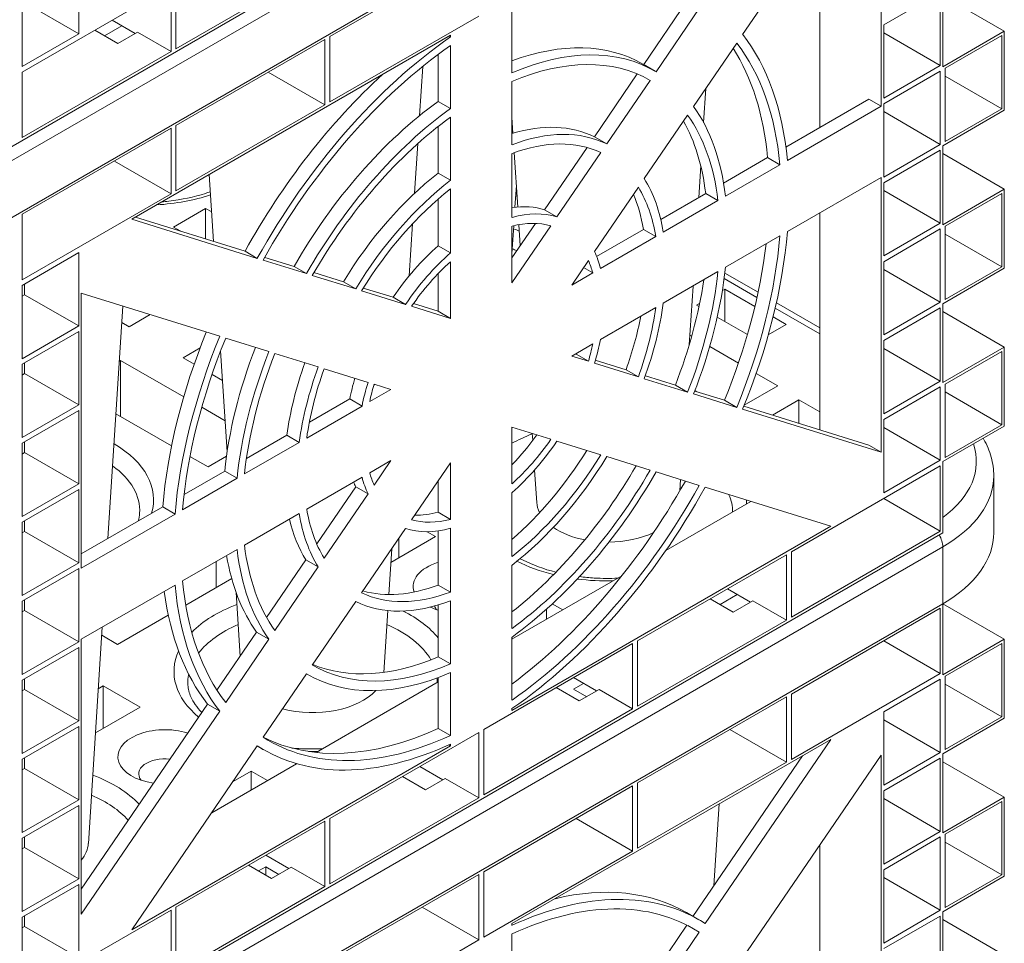
# Model space of a CAD drawing. Units: millimetres. Extents: x 240 to 8692, y -6435 to 7575.
# Drawn here: x 8215 to 8403, y 1319 to 1496 of the extents above; entities that cross this region are included whole.
import ezdxf

# ---------------------------------------------------------------- set-up
doc = ezdxf.new("R2010")
doc.units = ezdxf.units.MM
doc.header["$LTSCALE"] = 30
doc.layers.add('Visible (ISO)', color=7, linetype='Continuous', lineweight=9)
doc.layers.add('Visible Narrow (ISO)', color=7, linetype='Continuous', lineweight=9)

msp = doc.modelspace()

# ---------------------------------------------------------------- linework, layer by layer
at = {"layer": 'Visible (ISO)'}
for p, q in [((8037.97, 1370.41), (8391.53, 1574.54)), ((8391.53, 1560.93), (8037.97, 1356.8)), ((8061.54, 1370.41), (8391.53, 1560.93)), ((8353.2, 1493.04), (8379.74, 1531.93)), ((8379.74, 1531.93), (8379.74, 1479.28)), ((8367.96, 1475.2), (8367.96, 1514.66)), ((8274.15, 1492.61), (8302.67, 1509.08)), ((8226.06, 1493.16), (8226.06, 1507.19)), ((8273.2, 1506.77), (8244.68, 1490.3)), ((8215.22, 1485.81), (8243.74, 1502.28)), ((8243.74, 1502.28), (8243.74, 1489.76)), ((8244.68, 1490.3), (8244.68, 1502.82)), ((8380.21, 1494.88), (8391.06, 1501.14)), ((8391.06, 1501.14), (8391.06, 1487.11)), ((8391.53, 1486.84), (8391.53, 1501.96)), ((8215.22, 1500.93), (8215.22, 1486.9)), ((8226.06, 1493.16), (8215.69, 1499.15)), ((8334.26, 1487.26), (8342.53, 1499.38)), ((8403.31, 1493.64), (8391.53, 1500.45)), ((8309.03, 1485.66), (8309.03, 1497.71)), ((8344.89, 1498.02), (8336.62, 1485.9)), ((8236.84, 1493.2), (8232.43, 1495.74)), ((8302.67, 1496.56), (8274.15, 1480.1)), ((8233.54, 1491.29), (8229.13, 1493.84)), ((8234.31, 1494.66), (8231.01, 1492.75)), ((8237.31, 1493.47), (8233.54, 1491.29)), ((8243.74, 1489.76), (8237.31, 1493.47)), ((8380.21, 1480.85), (8380.21, 1494.88)), ((8403.31, 1493.64), (8391.53, 1486.84)), ((8403.31, 1478.52), (8403.31, 1493.64)), ((8215.22, 1486.9), (8226.06, 1493.16)), ((8236.2, 1457.64), (8297.25, 1492.89)), ((8244.68, 1475.6), (8273.2, 1492.07)), ((8273.2, 1492.07), (8273.2, 1479.55)), ((8274.15, 1480.1), (8274.15, 1492.61)), ((8296.95, 1492.72), (8297.25, 1492.55)), ((8297.25, 1492.89), (8297.25, 1492.55)), ((8391.06, 1487.11), (8380.21, 1493.37)), ((8392, 1486.57), (8402.84, 1492.83)), ((8402.84, 1492.83), (8402.84, 1478.79)), ((8243.74, 1489.76), (8215.22, 1473.29)), ((8297.25, 1490.9), (8297.25, 1478.85)), ((8343.8, 1479.26), (8352.08, 1491.39)), ((8294.89, 1480.21), (8294.89, 1489.21)), ((8291.32, 1477.47), (8291.93, 1486.91)), ((8336.47, 1485.98), (8334.12, 1487.34)), ((8391.06, 1487.11), (8380.21, 1480.85)), ((8380.21, 1479.76), (8391.06, 1486.02)), ((8391.06, 1486.02), (8391.06, 1471.99)), ((8392, 1472.53), (8392, 1486.57)), ((8215.22, 1473.29), (8215.22, 1485.81)), ((8273.2, 1479.55), (8262.36, 1485.81)), ((8309.03, 1471.9), (8309.03, 1484.01)), ((8324.82, 1473.42), (8333.03, 1485.46)), ((8335.49, 1484.24), (8327.18, 1472.06)), ((8335.49, 1484.24), (8335.46, 1484.26)), ((8402.84, 1478.79), (8392, 1485.05)), ((8345.71, 1476.2), (8346.13, 1482.67)), ((8294.89, 1480.21), (8297.25, 1478.85)), ((8361.48, 1471.46), (8377.39, 1480.64)), ((8379.74, 1479.28), (8377.39, 1480.64)), ((8273.2, 1479.55), (8244.68, 1463.08)), ((8379.74, 1479.28), (8361.77, 1468.9)), ((8380.21, 1465.73), (8380.21, 1479.76)), ((8391.53, 1471.72), (8403.31, 1478.52)), ((8402.84, 1478.79), (8392, 1472.53)), ((8297.25, 1477.21), (8297.25, 1465.1)), ((8309.22, 1474.13), (8309.03, 1477.11)), ((8334.36, 1465.42), (8342.67, 1477.6)), ((8391.06, 1471.99), (8380.21, 1478.25)), ((8215.22, 1458.59), (8243.74, 1475.06)), ((8243.74, 1475.06), (8243.74, 1462.54)), ((8244.68, 1463.08), (8244.68, 1475.6)), ((8294.89, 1466.46), (8294.89, 1475.42)), ((8324.82, 1473.42), (8327.18, 1472.06)), ((8290.37, 1462.61), (8290.98, 1472.13)), ((8315.28, 1459.44), (8323.43, 1471.38)), ((8391.06, 1471.99), (8380.21, 1465.73)), ((8380.21, 1464.64), (8391.06, 1470.9)), ((8391.06, 1470.9), (8391.06, 1456.87)), ((8391.53, 1456.6), (8391.53, 1471.72)), ((8309.03, 1458), (8309.03, 1470.25)), ((8310.13, 1459.99), (8309.46, 1470.4)), ((8326.04, 1470.4), (8317.64, 1458.08)), ((8349.55, 1464.57), (8357.99, 1469.44)), ((8360.35, 1468.08), (8357.99, 1469.44)), ((8403.31, 1463.4), (8391.53, 1470.21)), ((8243.74, 1462.54), (8232.9, 1468.8)), ((8344.79, 1461.82), (8345.18, 1467.88)), ((8360.35, 1468.08), (8349.91, 1462.05)), ((8251.89, 1453.39), (8251.06, 1466.22)), ((8294.89, 1466.46), (8297.25, 1465.1)), ((8361.77, 1455.29), (8379.74, 1465.67)), ((8379.74, 1465.67), (8379.74, 1413.02)), ((8297.25, 1463.44), (8297.25, 1451.2)), ((8309.6, 1459.94), (8309.87, 1464.08)), ((8324.82, 1451.44), (8333.23, 1463.76)), ((8380.21, 1450.61), (8380.21, 1464.64)), ((8403.31, 1463.4), (8391.53, 1456.6)), ((8403.31, 1448.28), (8403.31, 1463.4)), ((8243.74, 1462.54), (8215.22, 1446.07)), ((8294.89, 1452.56), (8294.89, 1461.5)), ((8309.73, 1461.99), (8309.99, 1462.14)), ((8337.52, 1457.62), (8346.13, 1462.59)), ((8348.48, 1461.23), (8346.13, 1462.59)), ((8391.06, 1456.87), (8380.21, 1463.13)), ((8392, 1456.33), (8402.84, 1462.59)), ((8402.84, 1462.59), (8402.84, 1448.55)), ((8250.36, 1459.72), (8244.19, 1456.16)), ((8250.36, 1453.87), (8250.36, 1459.72)), ((8251.53, 1459.05), (8250.36, 1459.72)), ((8348.48, 1461.23), (8338, 1455.18)), ((8215.22, 1446.07), (8215.22, 1458.59)), ((8260.26, 1450.16), (8236.2, 1457.64)), ((8236.91, 1458.05), (8257.9, 1451.52)), ((8315.28, 1459.44), (8317.64, 1458.08)), ((8367.96, 1417.31), (8367.96, 1458.87)), ((8244.19, 1456.16), (8245.58, 1455.36)), ((8289.35, 1446.81), (8289.99, 1456.79)), ((8309.03, 1450.28), (8313.51, 1456.84)), ((8309.03, 1451.05), (8309.37, 1456.4)), ((8316.48, 1456.38), (8309.03, 1445.47)), ((8309.03, 1445.47), (8309.03, 1456.31)), ((8310.61, 1452.59), (8310.35, 1456.6)), ((8325.22, 1450.52), (8334.21, 1455.71)), ((8336.56, 1454.35), (8334.21, 1455.71)), ((8391.06, 1456.87), (8380.21, 1450.61)), ((8380.21, 1449.52), (8391.06, 1455.78)), ((8391.06, 1455.78), (8391.06, 1441.75)), ((8392, 1442.29), (8392, 1456.33)), ((8336.56, 1454.35), (8325.96, 1448.23)), ((8349.91, 1448.45), (8360.35, 1454.47)), ((8402.84, 1448.55), (8392, 1454.81)), ((8294.89, 1452.56), (8297.25, 1451.2)), ((8226.06, 1451.25), (8215.22, 1444.99)), ((8226.06, 1437.21), (8226.06, 1451.25)), ((8260.26, 1450.16), (8257.9, 1451.52)), ((8261.69, 1450.35), (8267.3, 1448.6)), ((8269.66, 1447.24), (8261.39, 1449.81)), ((8269.66, 1447.24), (8267.3, 1448.6)), ((8297.25, 1449.51), (8297.25, 1438.66)), ((8320.46, 1445.05), (8323.66, 1449.74)), ((8324.5, 1447.38), (8322.74, 1448.4)), ((8380.21, 1435.49), (8380.21, 1449.52)), ((8391.53, 1441.48), (8403.31, 1448.28)), ((8402.84, 1448.55), (8392, 1442.29)), ((8279.1, 1444.3), (8270.79, 1446.89)), ((8271.1, 1447.42), (8276.74, 1445.67)), ((8294.89, 1440.02), (8294.89, 1447.23)), ((8324.5, 1447.38), (8320.46, 1445.05)), ((8338, 1441.57), (8348.48, 1447.62)), ((8356.16, 1443.67), (8349.79, 1447.35)), ((8391.06, 1441.75), (8380.21, 1448.01)), ((8215.22, 1444.99), (8215.22, 1430.95)), ((8215.69, 1445.26), (8215.69, 1443.2)), ((8279.1, 1444.3), (8276.74, 1445.67)), ((8280.56, 1444.48), (8286.29, 1442.7)), ((8342.98, 1433.63), (8343.7, 1444.86)), ((8215.69, 1443.2), (8215.22, 1442.93)), ((8226.06, 1437.21), (8215.69, 1443.2)), ((8226.54, 1443.48), (8226.54, 1390.82)), ((8226.54, 1443.48), (8253.07, 1435.23)), ((8288.64, 1441.34), (8280.24, 1443.95)), ((8288.64, 1441.34), (8286.29, 1442.7)), ((8349.76, 1444.28), (8349.33, 1444.03)), ((8355.54, 1440.94), (8349.76, 1444.28)), ((8349.76, 1438.07), (8349.76, 1444.28)), ((8231.65, 1396.5), (8234.51, 1441)), ((8297.25, 1438.66), (8289.8, 1440.98)), ((8290.16, 1441.49), (8294.89, 1440.02)), ((8325.96, 1434.62), (8336.56, 1440.74)), ((8344.96, 1441.51), (8344.39, 1441.18)), ((8344.39, 1441.18), (8344.84, 1440.91)), ((8367.96, 1436.86), (8359.66, 1441.65)), ((8391.06, 1441.75), (8380.21, 1435.49)), ((8380.21, 1434.4), (8391.06, 1440.66)), ((8391.06, 1440.66), (8391.06, 1426.63)), ((8391.53, 1426.36), (8391.53, 1441.48)), ((8235.73, 1437.06), (8239.73, 1439.38)), ((8297.25, 1438.66), (8294.89, 1440.02)), ((8348.34, 1438.89), (8354.12, 1435.56)), ((8361.55, 1437.48), (8359.02, 1438.93)), ((8403.31, 1433.16), (8391.53, 1439.97)), ((8215.22, 1430.95), (8226.06, 1437.21)), ((8234.31, 1437.88), (8235.73, 1437.06)), ((8358.11, 1435.49), (8361.55, 1437.48)), ((8226.06, 1436.13), (8215.22, 1429.87)), ((8226.06, 1422.09), (8226.06, 1436.13)), ((8343.45, 1435.26), (8343.1, 1435.46)), ((8254.2, 1434.88), (8262.47, 1432.3)), ((8320.46, 1431.45), (8324.5, 1433.77)), ((8352.39, 1430.1), (8346.9, 1433.27)), ((8380.21, 1420.37), (8380.21, 1434.4)), ((8403.31, 1433.16), (8391.53, 1426.36)), ((8403.31, 1418.04), (8403.31, 1433.16)), ((8249.31, 1433.01), (8246.03, 1431.12)), ((8254.48, 1413.08), (8253.23, 1432.44)), ((8263.6, 1431.95), (8271.91, 1429.37)), ((8323.66, 1430.45), (8320.46, 1431.45)), ((8321.17, 1431.85), (8321.3, 1431.81)), ((8323.66, 1430.45), (8321.3, 1431.81)), ((8391.06, 1426.63), (8380.21, 1432.89)), ((8392, 1426.09), (8402.84, 1432.35)), ((8402.84, 1432.35), (8402.84, 1418.31)), ((8215.22, 1429.87), (8215.22, 1415.83)), ((8215.69, 1430.14), (8215.69, 1428.08)), ((8234.05, 1430.63), (8233.84, 1430.5)), ((8234.05, 1419.91), (8234.05, 1430.63)), ((8246.17, 1423.63), (8234.05, 1430.63)), ((8246.03, 1431.12), (8248.17, 1429.88)), ((8333.23, 1427.48), (8324.82, 1430.09)), ((8324.99, 1430.67), (8330.87, 1428.84)), ((8215.69, 1428.08), (8215.22, 1427.81)), ((8226.06, 1422.09), (8215.69, 1428.08)), ((8251.58, 1427.91), (8253.6, 1426.74)), ((8273.05, 1429.02), (8281.46, 1426.4)), ((8333.23, 1427.48), (8330.87, 1428.84)), ((8334.57, 1427.69), (8340.32, 1425.9)), ((8359.94, 1425.74), (8355.8, 1428.13)), ((8282.58, 1425.9), (8282.75, 1426)), ((8282.62, 1426.04), (8285.81, 1425.05)), ((8342.67, 1424.54), (8334.36, 1427.12)), ((8342.67, 1424.54), (8340.32, 1425.9)), ((8353.51, 1422.02), (8359.94, 1425.74)), ((8391.06, 1426.63), (8380.21, 1420.37)), ((8380.21, 1419.28), (8391.06, 1425.54)), ((8391.06, 1425.54), (8391.06, 1411.51)), ((8392, 1412.05), (8392, 1426.09)), ((8285.81, 1425.05), (8281.78, 1422.72)), ((8352.08, 1421.62), (8343.8, 1424.19)), ((8344.02, 1424.75), (8349.72, 1422.98)), ((8344.06, 1424.84), (8344.43, 1424.62)), ((8402.84, 1418.31), (8392, 1424.57)), ((8215.22, 1415.83), (8226.06, 1422.09)), ((8280.32, 1421.88), (8269.71, 1415.75)), ((8270.22, 1418.76), (8277.96, 1423.24)), ((8280.32, 1421.88), (8277.96, 1423.24)), ((8352.08, 1421.62), (8349.72, 1422.98)), ((8353.43, 1421.83), (8377.39, 1414.38)), ((8363.99, 1423.05), (8358.91, 1420.12)), ((8363.99, 1418.54), (8363.99, 1423.05)), ((8367.96, 1420.76), (8363.99, 1423.05)), ((8226.06, 1421), (8215.22, 1414.75)), ((8226.06, 1406.97), (8226.06, 1421)), ((8233.19, 1420.41), (8243.84, 1414.26)), ((8254.09, 1419.05), (8249.61, 1421.64)), ((8379.74, 1413.02), (8353.2, 1421.27)), ((8380.21, 1405.25), (8380.21, 1419.28)), ((8391.53, 1411.24), (8403.31, 1418.04)), ((8402.84, 1418.31), (8392, 1412.05)), ((8258.16, 1411.81), (8265.92, 1416.29)), ((8268.28, 1414.92), (8265.92, 1416.29)), ((8309.03, 1406.99), (8309.03, 1417.83)), ((8309.03, 1417.83), (8316.48, 1415.52)), ((8313, 1415.32), (8312.92, 1416.62)), ((8391.06, 1411.51), (8380.21, 1417.77)), ((8215.22, 1414.75), (8215.22, 1400.71)), ((8215.69, 1415.02), (8215.69, 1412.96)), ((8268.28, 1414.92), (8257.79, 1408.87)), ((8317.64, 1415.16), (8326.04, 1412.54)), ((8379.74, 1413.02), (8377.39, 1414.38)), ((8215.69, 1412.96), (8215.22, 1412.69)), ((8226.06, 1406.97), (8215.69, 1412.96)), ((8247.36, 1412.23), (8250.84, 1410.22)), ((8250.84, 1410.22), (8254.36, 1412.25)), ((8281.78, 1409.11), (8285.81, 1411.44)), ((8285.81, 1411.44), (8282.62, 1406.76)), ((8289.8, 1400.12), (8297.25, 1411.03)), ((8297.25, 1411.03), (8297.25, 1400.18)), ((8327.18, 1412.19), (8335.49, 1409.61)), ((8391.06, 1411.51), (8380.21, 1405.25)), ((8391.53, 1397.63), (8391.53, 1411.24)), ((8246.22, 1404.91), (8254.01, 1409.41)), ((8256.37, 1408.05), (8254.01, 1409.41)), ((8313.77, 1403.41), (8313.37, 1409.63)), ((8336.62, 1409.26), (8344.89, 1406.68)), ((8362.54, 1393.95), (8391.06, 1410.42)), ((8391.06, 1410.42), (8391.06, 1397.9)), ((8215.22, 1400.71), (8226.06, 1406.97)), ((8256.37, 1408.05), (8245.93, 1402.02)), ((8269.71, 1402.14), (8280.32, 1408.27)), ((8294.89, 1401.54), (8294.89, 1407.57)), ((8341.18, 1405.67), (8341.32, 1407.79)), ((8401.29, 1408.52), (8401.29, 1397.63)), ((8226.06, 1405.88), (8215.22, 1399.62)), ((8226.06, 1391.85), (8226.06, 1405.88)), ((8271.64, 1395.48), (8279.1, 1406.42)), ((8281.46, 1405.06), (8273.05, 1392.74)), ((8281.46, 1405.06), (8279.1, 1406.42)), ((8309.03, 1393.05), (8309.03, 1405.3)), ((8346.02, 1406.33), (8370.08, 1398.85)), ((8338.49, 1394.23), (8354.76, 1403.62)), ((8391.06, 1397.9), (8380.21, 1404.16)), ((8226.54, 1393.55), (8242.15, 1402.56)), ((8244.51, 1401.2), (8226.54, 1390.82)), ((8244.51, 1401.2), (8242.15, 1402.56)), ((8257.79, 1395.26), (8268.28, 1401.32)), ((8294.89, 1401.54), (8297.25, 1400.18)), ((8215.22, 1399.62), (8215.22, 1385.59)), ((8215.69, 1399.9), (8215.69, 1397.84)), ((8037.97, 1193.5), (8391.53, 1397.63)), ((8215.69, 1397.84), (8215.22, 1397.57)), ((8226.06, 1391.85), (8215.69, 1397.84)), ((8280.24, 1386.1), (8288.64, 1398.42)), ((8294.4, 1396.89), (8292.8, 1397.82)), ((8294.89, 1387.61), (8294.89, 1397.99)), ((8297.25, 1398.49), (8297.25, 1386.25)), ((8370.08, 1398.85), (8309.03, 1363.61)), ((8391.06, 1397.9), (8362.54, 1381.44)), ((8285.83, 1391.94), (8294.4, 1396.89)), ((8287.33, 1392.81), (8287.33, 1396.5)), ((8245.93, 1388.41), (8256.37, 1394.44)), ((8285.43, 1385.79), (8286, 1394.54)), ((8362.54, 1381.44), (8362.54, 1393.95)), ((8215.22, 1385.59), (8226.06, 1391.85)), ((8252.37, 1387.14), (8252.37, 1392.13)), ((8262.03, 1381.4), (8269.56, 1392.43)), ((8271.91, 1391.07), (8269.56, 1392.43)), ((8333.07, 1376.94), (8361.59, 1393.41)), ((8361.59, 1393.41), (8361.59, 1380.89)), ((8226.06, 1390.76), (8215.22, 1384.5)), ((8226.06, 1376.73), (8226.06, 1390.76)), ((8271.91, 1391.07), (8263.6, 1378.89)), ((8309.03, 1379.29), (8309.03, 1391.4)), ((8246.54, 1383.78), (8255.35, 1388.86)), ((8309.03, 1377.22), (8330.07, 1389.36)), ((8226.54, 1377.22), (8244.51, 1387.59)), ((8256.99, 1374.01), (8256.21, 1386.16)), ((8294.89, 1387.61), (8297.25, 1386.25)), ((8354.69, 1384.33), (8350.28, 1386.88)), ((8215.22, 1384.5), (8215.22, 1370.47)), ((8215.69, 1384.78), (8215.69, 1382.72)), ((8270.79, 1372.25), (8279.1, 1384.43)), ((8297.25, 1384.59), (8297.25, 1372.49)), ((8351.39, 1382.43), (8346.98, 1384.97)), ((8352.17, 1385.79), (8348.87, 1383.88)), ((8355.16, 1384.61), (8351.39, 1382.43)), ((8361.59, 1380.89), (8355.16, 1384.61)), ((8391.53, 1384.02), (8037.97, 1179.9)), ((8061.54, 1193.5), (8391.53, 1384.02)), ((8215.69, 1382.72), (8215.22, 1382.45)), ((8226.06, 1376.73), (8215.69, 1382.72)), ((8284.48, 1370.87), (8285.24, 1382.71)), ((8294.89, 1373.85), (8294.89, 1383.79)), ((8315.62, 1381.02), (8315.62, 1382.96)), ((8318.76, 1382.83), (8316.75, 1383.99)), ((8362.54, 1366.74), (8391.06, 1383.2)), ((8391.06, 1383.2), (8391.06, 1370.68)), ((8391.53, 1370.41), (8391.53, 1384.02)), ((8403.31, 1377.22), (8391.53, 1384.02)), ((8233.51, 1376.25), (8243.21, 1381.86)), ((8361.59, 1380.89), (8333.07, 1364.42)), ((8227.9, 1338.09), (8230.56, 1379.54)), ((8252.53, 1367.48), (8260.12, 1378.6)), ((8262.47, 1377.23), (8260.12, 1378.6)), ((8215.22, 1370.47), (8226.06, 1376.73)), ((8226.54, 1377.22), (8226.54, 1324.56)), ((8230.46, 1378.02), (8233.51, 1376.25)), ((8262.47, 1377.23), (8254.2, 1365.11)), ((8309.03, 1365.59), (8309.03, 1377.64)), ((8333.07, 1364.42), (8333.07, 1376.94)), ((8391.06, 1370.68), (8380.21, 1376.94)), ((8403.31, 1377.22), (8391.53, 1370.41)), ((8403.31, 1362.1), (8403.31, 1377.22)), ((8226.06, 1375.64), (8215.22, 1369.38)), ((8226.06, 1361.61), (8226.06, 1375.64)), ((8303.61, 1359.93), (8332.13, 1376.4)), ((8332.13, 1376.4), (8332.13, 1363.88)), ((8392, 1370.14), (8402.84, 1376.4)), ((8402.84, 1376.4), (8402.84, 1362.37)), ((8294.89, 1373.85), (8297.25, 1372.49)), ((8215.22, 1369.38), (8215.22, 1355.35)), ((8215.69, 1369.66), (8215.69, 1367.6)), ((8261.39, 1358.47), (8269.66, 1370.6)), ((8269.81, 1370.51), (8269.66, 1370.6)), ((8271.5, 1355.55), (8294.89, 1369.05)), ((8294.89, 1360.15), (8294.89, 1369.89)), ((8297.25, 1370.84), (8297.25, 1358.79)), ((8325.22, 1367.32), (8320.82, 1369.87)), ((8391.06, 1370.68), (8362.54, 1354.22)), ((8380.21, 1363.34), (8391.06, 1369.6)), ((8391.06, 1369.6), (8391.06, 1355.56)), ((8392, 1356.11), (8392, 1370.14)), ((8215.69, 1367.6), (8215.22, 1367.33)), ((8226.06, 1361.61), (8215.69, 1367.6)), ((8230.76, 1368.32), (8229.81, 1367.76)), ((8237.83, 1364.23), (8230.76, 1368.32)), ((8230.76, 1360.15), (8230.76, 1368.32)), ((8321.92, 1365.42), (8317.52, 1367.96)), ((8322.7, 1368.78), (8320.82, 1367.69)), ((8320.82, 1367.69), (8323.34, 1366.23)), ((8325.7, 1367.6), (8321.92, 1365.42)), ((8332.13, 1363.88), (8325.7, 1367.6)), ((8402.84, 1362.37), (8392, 1368.63)), ((8333.07, 1349.73), (8361.59, 1366.19)), ((8361.59, 1366.19), (8361.59, 1353.67)), ((8362.54, 1354.22), (8362.54, 1366.74)), ((8226.54, 1329.38), (8250.72, 1364.82)), ((8253.07, 1363.46), (8226.54, 1324.56)), ((8229.26, 1359.28), (8237.83, 1364.23)), ((8253.07, 1363.46), (8250.72, 1364.82)), ((8332.13, 1363.88), (8303.61, 1347.41)), ((8309.03, 1363.61), (8309.03, 1363.95)), ((8380.21, 1349.3), (8380.21, 1363.34)), ((8215.22, 1355.35), (8226.06, 1361.61)), ((8391.06, 1355.56), (8380.21, 1361.82)), ((8391.53, 1355.29), (8403.31, 1362.1)), ((8402.84, 1362.37), (8392, 1356.11)), ((8226.06, 1360.52), (8215.22, 1354.26)), ((8226.06, 1346.49), (8226.06, 1360.52)), ((8294.89, 1360.15), (8297.25, 1358.79)), ((8303.61, 1347.41), (8303.61, 1359.93)), ((8361.59, 1353.67), (8350.75, 1359.93)), ((8274.15, 1342.92), (8302.67, 1359.39)), ((8302.67, 1359.39), (8302.67, 1346.87)), ((8309.03, 1322.78), (8370.08, 1358.03)), ((8370.08, 1358.03), (8346.02, 1322.77)), ((8236.2, 1321.56), (8260.26, 1356.82)), ((8297.25, 1356.8), (8236.2, 1321.56)), ((8261.47, 1356.08), (8260.24, 1356.79)), ((8297.25, 1356.8), (8296.92, 1356.99)), ((8297.25, 1357.15), (8297.25, 1356.8)), ((8215.22, 1354.26), (8215.22, 1340.23)), ((8215.69, 1354.54), (8215.69, 1352.48)), ((8343.68, 1324.16), (8364.66, 1354.9)), ((8353.2, 1316.13), (8379.74, 1355.02)), ((8379.74, 1355.02), (8379.74, 1302.37)), ((8391.06, 1355.56), (8380.21, 1349.3)), ((8380.21, 1348.22), (8391.06, 1354.48)), ((8391.06, 1354.48), (8391.06, 1340.44)), ((8391.53, 1340.17), (8391.53, 1355.29)), ((8215.69, 1352.48), (8215.22, 1352.21)), ((8226.06, 1346.49), (8215.69, 1352.48)), ((8251.52, 1344.01), (8267.78, 1353.4)), ((8295.76, 1350.31), (8291.35, 1352.86)), ((8361.59, 1353.67), (8333.07, 1337.21)), ((8403.31, 1346.98), (8391.53, 1353.78)), ((8259.05, 1351.99), (8255.61, 1350)), ((8262.19, 1350.17), (8259.05, 1351.99)), ((8259.05, 1348.36), (8259.05, 1351.99)), ((8292.46, 1348.41), (8288.05, 1350.95)), ((8296.23, 1350.58), (8292.46, 1348.41)), ((8302.67, 1346.87), (8296.23, 1350.58)), ((8303.61, 1332.72), (8332.13, 1349.18)), ((8332.13, 1349.18), (8332.13, 1336.66)), ((8333.07, 1337.21), (8333.07, 1349.73)), ((8215.22, 1340.23), (8226.06, 1346.49)), ((8302.67, 1346.87), (8274.15, 1330.4)), ((8380.21, 1334.18), (8380.21, 1348.22)), ((8391.06, 1340.44), (8380.21, 1346.7)), ((8403.31, 1346.98), (8391.53, 1340.17)), ((8403.31, 1331.86), (8403.31, 1346.98)), ((8226.06, 1345.4), (8215.22, 1339.14)), ((8226.06, 1331.37), (8226.06, 1345.4)), ((8347.69, 1330.03), (8348.69, 1345.68)), ((8392, 1339.9), (8402.84, 1346.16)), ((8402.84, 1346.16), (8402.84, 1332.13)), ((8274.15, 1330.4), (8274.15, 1342.92)), ((8332.13, 1336.66), (8321.29, 1342.92)), ((8244.68, 1325.91), (8273.2, 1342.38)), ((8273.2, 1342.38), (8273.2, 1329.86)), ((8215.22, 1339.14), (8215.22, 1325.11)), ((8215.69, 1339.42), (8215.69, 1337.36)), ((8391.06, 1340.44), (8380.21, 1334.18)), ((8380.21, 1333.1), (8391.06, 1339.36)), ((8391.06, 1339.36), (8391.06, 1325.32)), ((8392, 1325.87), (8392, 1339.9)), ((8215.69, 1337.36), (8215.22, 1337.09)), ((8226.06, 1331.37), (8215.69, 1337.36)), ((8367.96, 1298.29), (8367.96, 1337.75)), ((8402.84, 1332.13), (8392, 1338.39)), ((8266.3, 1333.3), (8261.89, 1335.85)), ((8332.13, 1336.66), (8303.61, 1320.2)), ((8263, 1331.4), (8258.59, 1333.94)), ((8261.89, 1333.67), (8260.48, 1332.85)), ((8261.89, 1332.04), (8261.89, 1333.67)), ((8264.41, 1332.21), (8261.89, 1333.67)), ((8266.77, 1333.57), (8263, 1331.4)), ((8273.2, 1329.86), (8266.77, 1333.57)), ((8215.22, 1325.11), (8226.06, 1331.37)), ((8274.15, 1315.71), (8302.67, 1332.17)), ((8302.67, 1332.17), (8302.67, 1319.65)), ((8303.61, 1320.2), (8303.61, 1332.72)), ((8380.21, 1319.06), (8380.21, 1333.1)), ((8391.06, 1325.32), (8380.21, 1331.58)), ((8391.53, 1325.05), (8403.31, 1331.86)), ((8402.84, 1332.13), (8392, 1325.87)), ((8226.06, 1330.28), (8215.22, 1324.02)), ((8226.06, 1316.25), (8226.06, 1330.28)), ((8226.54, 1329.59), (8226.77, 1329.72)), ((8273.2, 1329.86), (8244.68, 1313.39)), ((8244.68, 1313.39), (8244.68, 1325.91)), ((8302.67, 1319.65), (8291.83, 1325.91)), ((8215.22, 1308.9), (8243.74, 1325.37)), ((8215.22, 1324.02), (8215.22, 1309.99)), ((8215.69, 1324.3), (8215.69, 1322.24)), ((8243.74, 1325.37), (8243.74, 1312.85)), ((8344.81, 1323.51), (8342.45, 1324.87)), ((8391.06, 1325.32), (8380.21, 1319.06)), ((8380.21, 1317.98), (8391.06, 1324.23)), ((8391.06, 1324.23), (8391.06, 1310.2)), ((8391.53, 1309.93), (8391.53, 1325.05)), ((8215.69, 1322.24), (8215.22, 1321.97)), ((8226.06, 1316.25), (8215.69, 1322.24)), ((8309.03, 1322.44), (8309.03, 1322.78)), ((8334.26, 1310.35), (8342.53, 1322.47)), ((8344.89, 1321.12), (8342.69, 1322.39)), ((8403.31, 1316.74), (8391.53, 1323.54)), ((8309.03, 1308.75), (8309.03, 1320.8)), ((8344.89, 1321.12), (8336.62, 1308.99)), ((8302.67, 1319.65), (8274.15, 1303.19))]:
    msp.add_line(p, q, dxfattribs=at)
for centre, major_axis, start_param, end_param in [((8303.14, 1428.25), (-41.67, -72.17), 4.027158, 4.741924), ((8303.14, 1428.25), (41.67, 72.17), 5.597955, 6.053315), ((8303.14, 1428.25), (40.67, 70.44), 0.888037, 1.59786), ((8300.78, 1429.61), (33.33, 57.74), 0, 0.609492), ((8303.14, 1428.25), (33.33, 57.74), 6.278811, 6.943256), ((8300.78, 1429.61), (40.67, 70.44), 5.600426, 5.992861), ((8303.14, 1428.25), (40.67, 70.44), 5.600426, 6.050844), ((8303.14, 1428.25), (32.33, 56), 6.282708, 6.939358), ((8300.78, 1429.61), (41.67, 72.17), 1.069192, 1.600331), ((8300.78, 1429.61), (33.33, 57.74), 0.910726, 1.575171), ((8303.14, 1428.25), (-33.33, -57.74), 4.052319, 4.716764), ((8303.14, 1428.25), (33.33, 57.74), 5.623115, 6.028155), ((8303.14, 1428.25), (32.33, 56), 0.914624, 1.571274), ((8300.78, 1429.61), (32.33, 56), 5.627012, 5.95095), ((8303.14, 1428.25), (32.33, 56), 5.627012, 6.024257), ((8300.78, 1429.61), (25, 43.3), 0.037746, 0.549894), ((8303.14, 1428.25), (25, 43.3), 0.037746, 0.61795), ((8303.14, 1428.25), (24, 41.57), 0.044793, 0.610903), ((8300.78, 1429.61), (25, 43.3), 0.952846, 1.533051), ((8303.14, 1428.25), (25, 43.3), 5.665235, 5.986035), ((8303.14, 1428.25), (-25, -43.3), 4.094439, 4.674643), ((8303.14, 1428.25), (24, 41.57), 0.959893, 1.526004), ((8303.14, 1428.25), (24, 41.57), 5.672282, 5.978987), ((8300.78, 1429.61), (24, 41.57), 5.672282, 5.879056), ((8300.78, 1429.61), (16.67, 28.87), 0.122978, 0.427827), ((8303.14, 1428.25), (16.67, 28.87), 0.122978, 0.532718), ((8303.14, 1428.25), (15.67, 27.14), 0.139494, 0.516201), ((8303.14, 1428.25), (-40.67, -70.44), 1.803138, 2.253555), ((8303.14, 1428.25), (41.67, 72.17), 4.942259, 5.39762), ((8300.78, 1429.61), (16.67, 28.87), 1.038078, 1.447819), ((8300.78, 1429.61), (40.67, 70.44), 4.944731, 5.353848), ((8303.14, 1428.25), (-16.67, -28.87), 4.179671, 4.589411), ((8303.14, 1428.25), (16.67, 28.87), 5.750467, 5.900803), ((8303.14, 1428.25), (15.67, 27.14), 1.054595, 1.431302), ((8303.14, 1428.25), (-15.67, -27.14), 2.625391, 2.742693), ((8303.14, 1428.25), (33.33, 57.74), 4.967419, 5.372459), ((8303.14, 1428.25), (-32.33, -56), 1.829724, 2.226969), ((8300.78, 1429.61), (32.33, 56), 4.971317, 5.316381), ((8303.14, 1428.25), (-24, -41.57), 1.874994, 2.181699), ((8303.14, 1428.25), (25, 43.3), 5.00954, 5.330339), ((8300.78, 1429.61), (24, 41.57), 5.016587, 5.252273), ((8300.78, 1429.61), (41.67, 72.17), 1.808022, 2.256027), ((8303.14, 1428.25), (-41.67, -72.17), 4.942259, 5.39762), ((8303.14, 1428.25), (40.67, 70.44), 1.803138, 2.253555), ((8300.78, 1429.61), (33.33, 57.74), 1.83505, 2.230867), ((8303.14, 1428.25), (-15.67, -27.14), 1.969696, 2.086997), ((8303.14, 1428.25), (16.67, 28.87), 5.094772, 5.245107), ((8303.14, 1428.25), (-33.33, -57.74), 4.967419, 5.372459), ((8303.14, 1428.25), (32.33, 56), 1.829724, 2.226969), ((8300.78, 1429.61), (15.67, 27.14), 5.111289, 5.116258), ((8300.78, 1429.61), (25, 43.3), 1.880327, 2.188746), ((8303.14, 1428.25), (-25, -43.3), 5.00954, 5.330339), ((8303.14, 1428.25), (24, 41.57), 1.874994, 2.181699), ((8300.78, 1429.61), (16.67, 28.87), 1.972118, 2.103514), ((8303.14, 1428.25), (-16.67, -28.87), 5.094772, 5.245107), ((8303.14, 1428.25), (15.67, 27.14), 1.969696, 2.086997), ((8300.78, 1429.61), (15.67, 27.14), 4.30852, 4.552651), ((8303.14, 1428.25), (-15.67, -27.14), 1.054595, 1.431302), ((8303.14, 1428.25), (16.67, 28.87), 4.179671, 4.589411), ((8300.78, 1429.61), (24, 41.57), 4.172505, 4.654683), ((8303.14, 1428.25), (-24, -41.57), 0.959893, 1.526004), ((8303.14, 1428.25), (25, 43.3), 4.094439, 4.674643), ((8303.14, 1428.25), (15.67, 27.14), 2.625391, 2.742693), ((8300.78, 1429.61), (32.33, 56), 4.108397, 4.703352), ((8303.14, 1428.25), (-32.33, -56), 0.914624, 1.571274), ((8303.14, 1428.25), (33.33, 57.74), 4.052319, 4.716764), ((8300.78, 1429.61), (-16.67, -28.87), 5.855358, 5.900803), ((8303.14, 1428.25), (-16.67, -28.87), 5.750467, 5.900803), ((8300.78, 1429.61), (40.67, 70.44), 4.07093, 4.731913), ((8303.14, 1428.25), (-40.67, -70.44), 0.888037, 1.59786), ((8303.14, 1428.25), (41.67, 72.17), 4.027158, 4.741924), ((8327.4, 1403.7), (-13.64, 0), 0.037066, 0.286101), ((8303.14, 1428.25), (-25, -43.3), 5.665235, 5.986035), ((8303.14, 1428.25), (-24, -41.57), 5.672282, 5.978987), ((8300.78, 1429.61), (-15.67, -27.14), 0.298396, 0.516201), ((8300.78, 1429.61), (-25, -43.3), 5.733291, 5.986035), ((8303.14, 1428.25), (-15.67, -27.14), 0.139494, 0.516201), ((8303.14, 1428.25), (-16.67, -28.87), 0.122978, 0.532718), ((8327.4, 1403.7), (-13.64, 0), 0.697888, 1.23987), ((8327.4, 1403.7), (-13.64, 0), 1.584387, 2.265996), ((8367.96, 1397.63), (33.33, 0), 5.497787, 6.283185), ((8303.14, 1428.25), (-33.33, -57.74), 5.623115, 6.028155), ((8303.14, 1428.25), (-32.33, -56), 5.627012, 6.024257), ((8300.78, 1429.61), (-33.33, -57.74), 5.673693, 6.028155), ((8299.12, 1387.37), (-9, 0), 5.201324, 6.493512), ((8303.14, 1428.25), (-40.67, -70.44), 5.600426, 6.050844), ((8300.78, 1429.61), (-41.67, -72.17), 5.638249, 6.053315), ((8303.14, 1428.25), (-41.67, -72.17), 5.597955, 6.053315), ((8303.14, 1428.25), (-24, -41.57), 0.044793, 0.610903), ((8300.78, 1429.61), (-24, -41.57), 0.144725, 0.610903), ((8303.14, 1428.25), (-25, -43.3), 0.037746, 0.61795), ((8299.12, 1387.37), (-9, 0), 0.877729, 1.081861), ((8299.12, 1384.1), (-5, 0), 0.179405, 0.438149), ((8300.78, 1429.61), (-32.33, -56), 0.072831, 0.656173), ((8303.14, 1428.25), (-32.33, -56), 6.282708, 6.939358), ((8303.14, 1428.25), (-33.33, -57.74), 6.278811, 6.943256), ((8270.83, 1371.04), (-13.64, 0), 1.136093, 2.661875), ((8242.55, 1354.71), (-9, 0), 4.205366, 7.610463), ((8300.78, 1429.61), (-40.67, -70.44), 0.030919, 0.682759), ((8303.14, 1428.25), (-40.67, -70.44), 6.256122, 6.965944), ((8303.14, 1428.25), (-41.67, -72.17), 6.25365, 6.968416), ((8242.55, 1351.44), (-5, 0), 4.516282, 6.721334), ((8214.26, 1338.38), (13.64, 0), 5.830732, 6.246119), ((8300.78, 1252.7), (41.67, 72.17), 0, 0.501604), ((8303.14, 1251.34), (41.67, 72.17), 6.25365, 6.968416), ((8303.14, 1251.34), (40.67, 70.44), 6.256122, 6.965944)]:
    msp.add_ellipse(centre, major_axis=major_axis, ratio=0.57735, start_param=start_param, end_param=end_param, dxfattribs=at)
for points, knots in [([(8251.28, 1462.92), (8250.96, 1462.81), (8250.65, 1462.7), (8248.15, 1461.91), (8245.76, 1461.4), (8242.85, 1461.05), (8242.41, 1461.01), (8241.96, 1460.97)], [3.376574, 3.376574, 3.376574, 3.376574, 3.421577, 3.421577, 3.7256009, 3.7256009, 3.7793439, 3.7793439, 3.7793439, 3.7793439]), ([(8401.29, 1408.52), (8401.29, 1409.72), (8401.12, 1410.93), (8400.48, 1413.28), (8400, 1414.42), (8399.35, 1415.57), (8399.32, 1415.64), (8399.27, 1415.71)], [3.9269908, 3.9269908, 3.9269908, 3.9269908, 4.0840704, 4.0840704, 4.2411501, 4.2411501, 4.2512105, 4.2512105, 4.2512105, 4.2512105]), ([(8317.45, 1390.07), (8317.44, 1390.07), (8317.43, 1390.07), (8315.12, 1390.65), (8312.99, 1391.44), (8310.97, 1392.46), (8310.78, 1392.55), (8310.6, 1392.65)], [4.3380282, 4.3380282, 4.3380282, 4.3380282, 4.3394277, 4.3394277, 4.6444769, 4.6444769, 4.6757742, 4.6757742, 4.6757742, 4.6757742]), ([(8329.29, 1388.91), (8327.79, 1388.85), (8326.27, 1388.86), (8323.83, 1389.01), (8322.89, 1389.1), (8321.97, 1389.22)], [3.8514054, 3.8514054, 3.8514054, 3.8514054, 4.032319, 4.032319, 4.1463731, 4.1463731, 4.1463731, 4.1463731]), ([(8249.62, 1363.21), (8248.66, 1364.2), (8247.98, 1365.21), (8247.21, 1366.96), (8247.03, 1367.72), (8246.98, 1368.46)], [4.9852712, 4.9852712, 4.9852712, 4.9852712, 5.2511484, 5.2511484, 5.4607208, 5.4607208, 5.4607208, 5.4607208]), ([(8272.72, 1356.25), (8271.22, 1356.19), (8269.7, 1356.2), (8267.76, 1356.32), (8267.32, 1356.35), (8266.88, 1356.39)], [3.8514054, 3.8514054, 3.8514054, 3.8514054, 4.032319, 4.032319, 4.0859813, 4.0859813, 4.0859813, 4.0859813])]:
    msp.add_open_spline(points, degree=3, knots=knots, dxfattribs=at)
msp.add_open_spline([(8237.72, 1401.35), (8237.69, 1400.85), (8237.6, 1400.35), (8237.44, 1399.84)], degree=3, dxfattribs=at)
at = {"layer": 'Visible Narrow (ISO)'}
for p, q in [((8061.54, 1381.3), (8391.53, 1571.81)), ((8355.94, 1442.67), (8349.66, 1446.3)), ((8367.96, 1435.73), (8359.44, 1440.65)), ((8061.54, 1204.39), (8391.53, 1394.91)), ((8391.53, 1384.02), (8391.53, 1394.91))]:
    msp.add_line(p, q, dxfattribs=at)
for centre, major_axis, start_param, end_param in [((8238.29, 1475.64), (-26.53, 0), 1.672458, 2.08402), ((8294.86, 1442.98), (26.53, 0), 0.943704, 0.993525), ((8294.86, 1440.92), (-23.87, 0), 4.028868, 4.073499), ((8327.4, 1403.7), (26.53, 0), 2.148067, 2.335582), ((8213.87, 1403.93), (26.53, 0), 6.11297, 7.058617), ((8367.96, 1411.24), (30, 0), 5.616174, 6.479553), ((8213.87, 1401.86), (23.87, 0), 6.246119, 6.955345), ((8367.96, 1408.52), (33.33, 0), 5.497787, 6.283185), ((8327.4, 1401.63), (23.87, 0), 6.280787, 6.523432), ((8327.4, 1403.7), (26.53, 0), 6.245998, 6.294611), ((8389.17, 1396.27), (-1.67, 2.89), 3.926991, 4.712389), ((8327.4, 1403.7), (-26.53, 0), 0.854523, 1.168045), ((8327.4, 1403.7), (-26.53, 0), 1.348141, 1.607983), ((8270.83, 1371.04), (26.53, 0), 2.148067, 2.629313), ((8270.83, 1371.04), (26.53, 0), 0.43524, 0.857421), ((8270.83, 1368.98), (-23.87, 0), 5.351279, 5.866144), ((8270.83, 1368.98), (23.87, 0), 0.317715, 0.931906), ((8270.83, 1371.04), (-26.53, 0), 6.024222, 6.888433), ((8270.83, 1368.98), (-23.87, 0), 6.170503, 6.320252), ((8270.83, 1368.98), (23.87, 0), 6.280787, 6.343486), ((8270.83, 1371.04), (-26.53, 0), 1.542846, 1.607983), ((8214.26, 1338.38), (26.53, 0), 0.493556, 0.993525), ((8214.26, 1336.32), (-23.87, 0), 3.612451, 4.073499)]:
    msp.add_ellipse(centre, major_axis=major_axis, ratio=0.57735, start_param=start_param, end_param=end_param, dxfattribs=at)

doc.saveas('drawing.dxf')
